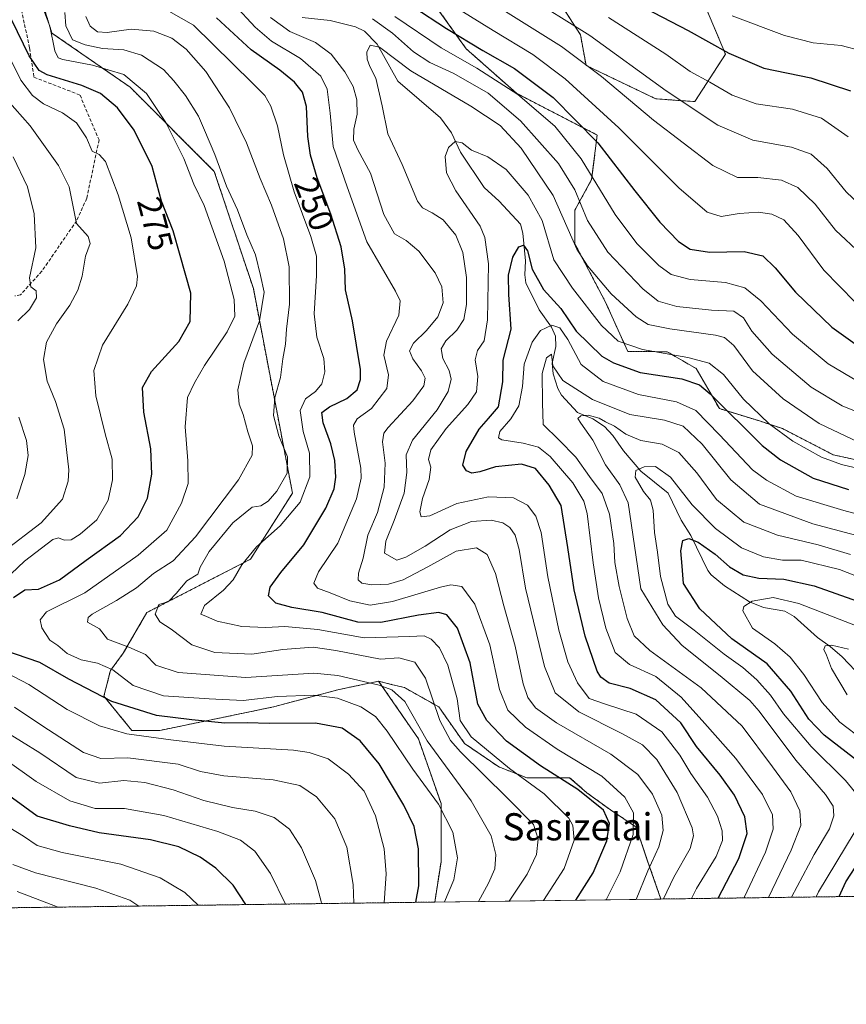
# Model space of a CAD drawing. Units: metres. Extents: x 589678 to 593109, y 4782233 to 4784592.
# Drawn here: x 591845 to 592088, y 4782233 to 4782523 of the extents above; entities that cross this region are included whole.
import ezdxf
from ezdxf.enums import TextEntityAlignment as Align

# ---------------------------------------------------------------- set-up
doc = ezdxf.new("R2010")
doc.units = ezdxf.units.M
doc.header["$MEASUREMENT"] = 0
doc.linetypes.add('TRAZOS', pattern=[0.75, 0.5, -0.25])
doc.linetypes.add('TRAZOSX2', pattern=[1.5, 1, -0.5])
for name, color, linetype, lineweight in [('Arbolado forestal', 92, 'TRAZOS', 0), ('Arbolado forestal CxS', 92, 'Continuous', 0), ('Comarca CxS', 133, 'Continuous', 0), ('Comunidad Autónoma CxS', 142, 'Continuous', 0), ('Corriente natural lineal', 142, 'Continuous', 13), ('Curva de nivel maestra', 36, 'Continuous', 30), ('Curva de nivel normal', 36, 'Continuous', 0), ('Municipio CxS', 142, 'Continuous', 0), ('Pastizal CxS', 92, 'Continuous', 0), ('Provincia CxS', 1, 'Continuous', 0), ('Rótulo de curva de nivel directora', 19, 'Continuous', 0), ('Senda', 19, 'TRAZOSX2', 0), ('Texto cartográfico', 19, 'Continuous', 0)]:
    doc.layers.add(name, color=color, linetype=linetype, lineweight=lineweight)
doc.styles.add('Arial', font='txt', dxfattribs={"height": 0.2})

# ---------------------------------------------------------------- blocks, each defined once
blk = doc.blocks.new('*U150')
at = {"layer": 'Pastizal CxS', "color": 92, "linetype": 'Continuous', "lineweight": 0}
blk.add_polyline3d([(591985.85, 4782302.49, 255.96), (591994.07, 4782299.33, 254.13), (592006.72, 4782299.33, 249.11), (592011.78, 4782294.9, 249.27), (592018.73, 4782289.84, 249), (592026.32, 4782284.78, 244.64), (592029.59, 4782275.05, 240.58), (592033.61, 4782263.55, 235.3), (591966.98, 4782262.65, 270.91), (591968.81, 4782274.56, 272.03), (591968.81, 4782291.74, 269.46), (591962.13, 4782310.82, 265.53), (591950.44, 4782327.78, 264.63), (591954.56, 4782326.75, 264.34), (591958.03, 4782325.89, 263.7), (591968.14, 4782320.2, 259.01), (591975.73, 4782309.44, 257.09), (591985.85, 4782302.49, 255.96)], close=True, dxfattribs=at)
blk = doc.blocks.new('*U158')
at = {"layer": 'Arbolado forestal CxS', "color": 92, "linetype": 'Continuous', "lineweight": 0}
for points in [[(592044.41, 4782532.37, 281.56), (592052.63, 4782512.65, 274.36), (592043.59, 4782498.68, 266.14), (592032.09, 4782499.5, 262.88), (592011.55, 4782509.36, 259.38), (592009.91, 4782518.4, 264.05), (592002.51, 4782529.9, 267.26)], [(591968.01, 4782525.79, 251.85), (591976.22, 4782514.29, 248.12), (591991.01, 4782501.15, 244.28), (592014.84, 4782488.82, 250.43), (592013.19, 4782475.68, 244.32), (592008.26, 4782466.64, 237.66), (592008.26, 4782456.78, 235.62), (592017.3, 4782439.53, 233.18), (592023.85, 4782424.98, 228.67), (592035.42, 4782424.93, 230.5), (592044.04, 4782419.94, 227.44), (592050.85, 4782408.14, 223.95), (592062.64, 4782404.52, 228.72), (592069.45, 4782402.25, 230.62), (592084.42, 4782394.54, 231.07), (592092.53, 4782392.73, 231.13)], [(592132.09, 4782264.87, 194.29), (592033.61, 4782263.55, 235.3), (592029.59, 4782275.05, 240.58), (592026.32, 4782284.78, 244.64), (592018.73, 4782289.84, 249), (592011.78, 4782294.9, 249.27), (592006.72, 4782299.33, 249.11), (591994.07, 4782299.33, 254.13), (591985.85, 4782302.49, 255.96), (591975.73, 4782309.44, 257.09), (591968.14, 4782320.2, 259.01), (591958.03, 4782325.89, 263.7), (591954.56, 4782326.75, 264.34), (591950.44, 4782327.78, 264.63), (591938.42, 4782325.25, 267.93), (591919.45, 4782320.19, 271.98), (591885.94, 4782313.24, 277.97), (591877.72, 4782313.24, 279.21), (591869.49, 4782323.36, 274.4), (591871.39, 4782330.94, 270.14), (591875.19, 4782336, 266.59), (591882.14, 4782348.02, 260.71), (591912.64, 4782363.73, 253.8), (591925.05, 4782383.23, 257.27), (591913.52, 4782443.53, 267.43), (591902, 4782478.11, 266.07), (591877.19, 4782502.94, 271.1), (591854.15, 4782518.9, 269.01), (591848.95, 4782535.73, 267.11)]]:
    blk.add_polyline3d(points, dxfattribs=at)
blk = doc.blocks.new('*U187')
at = {"layer": 'Municipio CxS', "color": 142, "linetype": 'Continuous', "lineweight": 0}
blk.add_polyline3d([(593077.52, 4784591.59, 268.96), (593109.23, 4782278, 203.05), (590265.21, 4782239.78, 340.05)], dxfattribs=at)
blk = doc.blocks.new('*U188')
at = {"layer": 'Municipio CxS', "color": 142, "linetype": 'Continuous', "lineweight": 0}
blk.add_polyline3d([(593077.52, 4784591.59, 268.96), (593109.23, 4782278, 203.05), (590265.21, 4782239.78, 340.05)], dxfattribs=at)
blk = doc.blocks.new('*U223')
at = {"layer": 'Curva de nivel normal', "color": 36, "linetype": 'Continuous', "lineweight": 0}
blk.add_polyline3d([(592088.52, 4782323.73, 190), (592083.92, 4782331.49, 190), (592082.39, 4782335.5, 190), (592081.6, 4782337.14, 190), (592081.97, 4782338.17, 190), (592083.88, 4782338.42, 190), (592088.85, 4782337.2, 190)], dxfattribs=at)
blk = doc.blocks.new('*U228')
at = {"layer": 'Curva de nivel normal', "color": 36, "linetype": 'Continuous', "lineweight": 0}
for points in [[(592103.05, 4782354.11, 205), (592086.23, 4782360.72, 205), (592074.93, 4782363.49, 205), (592069.48, 4782363.48, 205), (592063.81, 4782364.46, 205), (592057.41, 4782367.12, 205), (592049.74, 4782372.78, 205), (592042.87, 4782379.79, 205), (592036.42, 4782387.97, 205), (592031.98, 4782391.04, 205), (592028.72, 4782390.99, 205), (592026.21, 4782389.88, 205), (592026, 4782387.98, 205), (592028.53, 4782383.76, 205), (592030.5, 4782381.17, 205), (592031.35, 4782378.17, 205), (592031.73, 4782371.67, 205), (592032.64, 4782365.84, 205), (592033.49, 4782358.66, 205), (592035.61, 4782350.47, 205), (592037.92, 4782346.93, 205), (592043.39, 4782342.83, 205), (592052.24, 4782335.74, 205), (592057.72, 4782331.82, 205), (592061.88, 4782328.17, 205), (592065.89, 4782323.64, 205), (592069.69, 4782318.16, 205), (592077.93, 4782308.52, 205), (592087.98, 4782298.5, 205), (592091.98, 4782293.71, 205)], [(592090.54, 4782283.09, 205), (592080.07, 4782265.66, 205), (592079.36744, 4782264.16046, 205)]]:
    blk.add_polyline3d(points, dxfattribs=at)
blk = doc.blocks.new('*U239')
at = {"layer": 'Curva de nivel normal', "color": 36, "linetype": 'Continuous', "lineweight": 0}
for points in [[(592093.67, 4782264.35, 195), (592095.3, 4782268.12, 195), (592100.81, 4782276.28, 195), (592109.04, 4782289.02, 195), (592111.01, 4782294.88, 195), (592109.3, 4782298.66, 195), (592104.48, 4782302.85, 195), (592093.3, 4782310.35, 195), (592086.3, 4782315.67, 195), (592081.13, 4782321.49, 195), (592075.71, 4782329.71, 195), (592071.72, 4782334.88, 195), (592067.14, 4782338.75, 195), (592060.59, 4782343.38, 195), (592057.71, 4782348.56, 195), (592058.05, 4782349.77, 195), (592060.54, 4782351.33, 195), (592066.65, 4782352.41, 195), (592074.3, 4782350.66, 195), (592092.72, 4782343.52, 195), (592103.42, 4782338.49, 195), (592109.82, 4782337.04, 195), (592117.18, 4782337.75, 195), (592129.15, 4782340.66, 195), (592139.81, 4782343.88, 195), (592150.24, 4782347.04, 195), (592160.87, 4782347.86, 195), (592167.24, 4782348.26, 195), (592177.65, 4782347.53, 195), (592187.5, 4782344.54, 195), (592192.62, 4782342.05, 195), (592199.68, 4782339.21, 195), (592207.11, 4782337.54, 195), (592211.45, 4782337.99, 195), (592214.05, 4782339.61, 195), (592217.79, 4782343.32, 195), (592221.81, 4782346.09, 195), (592226.81, 4782346.08, 195), (592235.81, 4782344.08, 195), (592247.48, 4782343.84, 195), (592263.24, 4782346.82, 195), (592272.53, 4782347.63, 195), (592287.55, 4782347.26, 195), (592304.52, 4782346.55, 195), (592324.33, 4782343.15, 195), (592346.08, 4782339.9, 195), (592361.06, 4782337.55, 195), (592370.65, 4782337.1, 195), (592375.76, 4782337.69, 195), (592380.47, 4782338.98, 195), (592388.8, 4782342.42, 195), (592400.13, 4782348.15, 195), (592406.47, 4782352.54, 195), (592414.47, 4782357.67, 195), (592425.47, 4782366.55, 195), (592427.37, 4782367.32, 195)], [(592635.15, 4782271.63, 195), (592637.86, 4782279.51, 195), (592639.44, 4782288.28, 195), (592642.17, 4782293.72, 195), (592646.08, 4782297.89, 195), (592647.73, 4782301.1, 195), (592647.05, 4782303.09, 195), (592644.22, 4782305.81, 195), (592642.16, 4782310.41, 195), (592638.71, 4782311.73, 195), (592633.87, 4782311.36, 195), (592608.7, 4782307.26, 195), (592595.94, 4782304.07, 195), (592581.69, 4782299.9, 195), (592570.61, 4782295.16, 195), (592561.7, 4782289.18, 195), (592547.41, 4782277.36, 195), (592539.04, 4782271.3, 195), (592537.83, 4782270.32, 195)], [(592243.21, 4782266.36, 195), (592236.35, 4782268.58, 195), (592230.91, 4782269.28, 195), (592208.53, 4782270.57, 195), (592196.32, 4782272.69, 195), (592186.12, 4782277.84, 195), (592176.85, 4782284.19, 195), (592171.48, 4782286.5, 195), (592166.03, 4782286.76, 195), (592159.34, 4782283.22, 195), (592147.36, 4782273.32, 195), (592139.14, 4782268.42, 195), (592133.81, 4782264.89, 195)]]:
    blk.add_polyline3d(points, dxfattribs=at)
blk = doc.blocks.new('*U240')
at = {"layer": 'Curva de nivel normal', "color": 36, "linetype": 'Continuous', "lineweight": 0}
blk.add_polyline3d([(592072.11, 4782264.06, 210), (592078.74, 4782276.64, 210), (592083.3, 4782284.28, 210), (592084.56, 4782288.06, 210), (592084.38, 4782290.97, 210), (592082.11, 4782294.37, 210), (592073.34, 4782304.47, 210), (592062.54, 4782318.9, 210), (592059.79, 4782322.11, 210), (592051.03, 4782329.31, 210), (592039.9, 4782338.35, 210), (592034.15, 4782344.35, 210), (592027.65, 4782355.01, 210), (592024.01, 4782380.38, 210), (592021.5, 4782385.66, 210), (592017.26, 4782391.57, 210), (592013.57, 4782398.84, 210), (592009.98, 4782403.83, 210), (592009.18, 4782405.24, 210), (592010.01, 4782406.03, 210), (592012.16, 4782406.19, 210), (592015.41, 4782405.32, 210), (592017.27, 4782404.3, 210), (592019.96, 4782402.98, 210), (592023.25, 4782400.61, 210), (592027.74, 4782398.77, 210), (592033.95, 4782397.64, 210), (592038.86, 4782395.22, 210), (592044.17, 4782389.24, 210), (592050.04, 4782381.39, 210), (592058.01, 4782374.68, 210), (592067.94, 4782370.79, 210), (592079.97, 4782368, 210), (592089.5, 4782365.16, 210)], dxfattribs=at)
blk = doc.blocks.new('*U246')
at = {"layer": 'Curva de nivel normal', "color": 36, "linetype": 'Continuous', "lineweight": 0}
blk.add_polyline3d([(592106.86, 4782366.6, 215), (592078.36, 4782374.21, 215), (592062.67, 4782379.93, 215), (592054.24, 4782387.14, 215), (592045.78, 4782397.69, 215), (592040.2, 4782402.97, 215), (592034.63, 4782404.74, 215), (592024.46, 4782406.42, 215), (592013.46, 4782410.82, 215), (592004.73, 4782416.43, 215), (592001.78, 4782420.81, 215), (592001.41, 4782424.18, 215), (591999.87, 4782423.17, 215), (591998.58, 4782418.46, 215), (591998.72, 4782409.89, 215), (591998.93, 4782403.5, 215), (592003.56, 4782398.98, 215), (592008.5, 4782393.87, 215), (592012.55, 4782388.1, 215), (592016.31, 4782383.08, 215), (592018.5, 4782377.04, 215), (592019.71, 4782368.4, 215), (592020.08, 4782362.75, 215), (592021.35, 4782355.7, 215), (592023.67, 4782346.3, 215), (592025.74, 4782341.16, 215), (592030.39, 4782336.84, 215), (592045.47, 4782325.78, 215), (592057.56, 4782314.55, 215), (592066.51, 4782302.52, 215), (592071.92, 4782295.17, 215), (592074.54, 4782289.51, 215), (592074.8, 4782285.18, 215), (592072.04, 4782277.96, 215), (592065.3, 4782263.97, 215)], dxfattribs=at)
blk = doc.blocks.new('*U287')
at = {"layer": 'Curva de nivel maestra', "color": 36, "linetype": 'Continuous', "lineweight": 30}
for points in [[(592086.13, 4782264.25, 200), (592088.13, 4782268.66, 200), (592096.57, 4782281.61, 200)], [(592092.54, 4782303.5, 200), (592081.76, 4782311.85, 200), (592077.22, 4782316.56, 200), (592071.88, 4782324.84, 200), (592064.88, 4782332.89, 200), (592054.54, 4782340.23, 200), (592045.04, 4782349.15, 200), (592040.28, 4782356.63, 200), (592039.9, 4782361.68, 200), (592039.44, 4782366.22, 200), (592040.03, 4782369.25, 200), (592041.83, 4782369.87, 200), (592044.57, 4782368.75, 200), (592049.56, 4782365.25, 200), (592053.83, 4782361.46, 200), (592057.81, 4782359.17, 200), (592062.48, 4782358.15, 200), (592069.81, 4782357.88, 200), (592078.81, 4782355.9, 200), (592091.51, 4782351.41, 200)]]:
    blk.add_polyline3d(points, dxfattribs=at)

msp = doc.modelspace()

# ---------------------------------------------------------------- linework, layer by layer
at = {"layer": 'Arbolado forestal', "color": 92, "linetype": 'TRAZOS', "lineweight": 0}
for points in [[(591950.44, 4782327.78, 264.63), (591938.42, 4782325.25, 267.93), (591919.45, 4782320.2, 271.98), (591885.94, 4782313.24, 277.97), (591877.71, 4782313.24, 279.21), (591869.49, 4782323.36, 274.4), (591871.39, 4782330.94, 270.14), (591875.18, 4782336, 266.59), (591882.14, 4782348.02, 260.71), (591912.64, 4782363.73, 253.8), (591925.04, 4782383.23, 257.27), (591913.52, 4782443.53, 267.43), (591902, 4782478.11, 266.07), (591877.19, 4782502.94, 271.1), (591854.15, 4782518.9, 269.01), (591848.95, 4782535.74, 267.11), (591855.06, 4782544.02, 259.91), (591856.81, 4782546.39, 257.28), (591878.15, 4782546.39, 247.87)], [(591950.44, 4782327.78, 264.63), (591938.42, 4782325.25, 267.93), (591919.45, 4782320.2, 271.98), (591885.94, 4782313.24, 277.97), (591877.71, 4782313.24, 279.21), (591869.49, 4782323.36, 274.4), (591871.39, 4782330.94, 270.14), (591875.18, 4782336, 266.59), (591882.14, 4782348.02, 260.71), (591912.64, 4782363.73, 253.8), (591925.04, 4782383.23, 257.27), (591913.52, 4782443.53, 267.43), (591902, 4782478.11, 266.07), (591877.19, 4782502.94, 271.1), (591854.15, 4782518.9, 269.01), (591848.95, 4782535.74, 267.11), (591855.06, 4782544.02, 259.91), (591856.81, 4782546.39, 257.28), (591878.15, 4782546.39, 247.87)], [(592044.41, 4782532.37, 281.56), (592052.63, 4782512.65, 274.35), (592043.59, 4782498.68, 266.14), (592032.09, 4782499.5, 262.88), (592011.55, 4782509.36, 259.38), (592009.91, 4782518.4, 264.05), (592002.51, 4782529.9, 267.26)], [(591968.01, 4782525.79, 251.85), (591976.22, 4782514.29, 248.12), (591991.01, 4782501.15, 244.28), (592014.84, 4782488.82, 250.43), (592013.19, 4782475.68, 244.32), (592008.26, 4782466.64, 237.66), (592008.26, 4782456.78, 235.62), (592017.3, 4782439.53, 233.18), (592023.85, 4782424.98, 228.67), (592035.42, 4782424.93, 230.5), (592044.04, 4782419.94, 227.44), (592050.85, 4782408.15, 223.95), (592062.64, 4782404.52, 228.72), (592069.45, 4782402.25, 230.62), (592084.41, 4782394.54, 231.07), (592092.53, 4782392.73, 231.13)], [(591966.98, 4782262.65, 270.91), (591968.81, 4782274.56, 272.03), (591968.81, 4782291.74, 269.46), (591962.13, 4782310.82, 265.53), (591950.44, 4782327.78, 264.63)], [(592033.61, 4782263.55, 235.3), (592029.59, 4782275.06, 240.58), (592026.32, 4782284.78, 244.64), (592018.73, 4782289.84, 249), (592011.78, 4782294.9, 249.26), (592006.72, 4782299.33, 249.11), (591994.07, 4782299.33, 254.13), (591985.85, 4782302.49, 255.96), (591975.73, 4782309.44, 257.09), (591968.14, 4782320.2, 259.01), (591958.03, 4782325.89, 263.7), (591954.56, 4782326.75, 264.34), (591950.44, 4782327.78, 264.63)], [(592132.09, 4782264.87, 194.29), (592114.25, 4782264.63, 184.35), (592033.61, 4782263.55, 235.3)], [(591966.98, 4782262.65, 270.91), (591833.9, 4782260.86, 320.51), (591718.69, 4782259.31, 341.76)]]:
    msp.add_polyline3d(points, dxfattribs=at)
at = {"layer": 'Arbolado forestal CxS', "color": 92, "linetype": 'Continuous', "lineweight": 0}
msp.add_polyline3d([(591848.95, 4782535.73, 267.11), (591854.15, 4782518.9, 269.01), (591877.19, 4782502.94, 271.1), (591902, 4782478.11, 266.07), (591913.52, 4782443.53, 267.43), (591925.05, 4782383.23, 257.27), (591912.64, 4782363.73, 253.8), (591882.14, 4782348.02, 260.71), (591875.19, 4782336, 266.59), (591871.39, 4782330.94, 270.14), (591869.49, 4782323.36, 274.4), (591877.72, 4782313.24, 279.21), (591885.94, 4782313.24, 277.97), (591919.45, 4782320.19, 271.98), (591938.42, 4782325.25, 267.93), (591950.44, 4782327.78, 264.63), (591962.13, 4782310.82, 265.53), (591968.81, 4782291.74, 269.46), (591968.81, 4782274.56, 272.03), (591966.98, 4782262.65, 270.91), (591718.69, 4782259.31, 341.76)], dxfattribs=at)
at = {"layer": 'Comarca CxS', "color": 133, "linetype": 'Continuous', "lineweight": 0}
msp.add_polyline3d([(590863.42, 4784561.83, 83.83), (593077.52, 4784591.59, 268.96), (593077.52, 4784591.59, 268.96), (593109.23, 4782278, 203.05), (589723.39, 4782232.5, 534.71)], dxfattribs=at)
msp.add_polyline3d([(590863.42, 4784561.83, 83.83), (593077.52, 4784591.59, 268.96), (593077.52, 4784591.59, 268.96), (593109.23, 4782278, 203.05), (589723.39, 4782232.5, 534.71)], dxfattribs=at)
at = {"layer": 'Comunidad Autónoma CxS', "color": 142, "linetype": 'Continuous', "lineweight": 0}
msp.add_polyline3d([(590863.42, 4784561.83, 83.83), (593077.52, 4784591.59, 268.96), (593077.52, 4784591.59, 268.96), (593109.23, 4782278, 203.05), (589723.39, 4782232.5, 534.71)], dxfattribs=at)
msp.add_polyline3d([(590863.42, 4784561.83, 83.83), (593077.52, 4784591.59, 268.96), (593077.52, 4784591.59, 268.96), (593109.23, 4782278, 203.05), (589723.39, 4782232.5, 534.71)], dxfattribs=at)
at = {"layer": 'Corriente natural lineal', "color": 142, "linetype": 'Continuous', "lineweight": 13}
msp.add_polyline3d([(591927.86, 4782523.46, 236.67), (591936.16, 4782522.56, 236.12), (591943.58, 4782520.71, 236.4), (591946.25, 4782519.42, 235.96), (591950.02, 4782515.59, 235.69), (591956.12, 4782504.71, 233.07), (591968.71, 4782493.91, 231.13), (591971.93, 4782489.5, 230.58), (591974.56, 4782483.77, 229.3), (591981.55, 4782473.34, 227.09), (591985.96, 4782469.34, 226.82), (591992.2, 4782462.54, 225.67), (591992.89, 4782459.93, 225.56), (591993.72, 4782451.77, 224.83), (591993.47, 4782447.57, 224.24), (591993.83, 4782445.27, 223.81), (591997.73, 4782437.3, 222.04), (592001.39, 4782432.21, 219.65), (592002.53, 4782429.52, 218.7), (592002.63, 4782426.46, 217.11), (592001.55, 4782421.6, 214.58), (592001.87, 4782418.4, 214.23), (592003.23, 4782414.11, 213.12), (592004.28, 4782412.16, 212.84), (592009, 4782407, 210.74), (592013.53, 4782405.18, 210.05), (592016.96, 4782402.9, 208.81), (592019.46, 4782400.24, 208.56), (592022.55, 4782395.74, 207.03), (592027.72, 4782389.7, 204.44), (592035.77, 4782383.26, 203.04), (592039.56, 4782375.25, 201.74), (592042.47, 4782370.77, 200.28), (592047.44, 4782360.43, 197.38), (592048.42, 4782359.15, 197.36), (592052.39, 4782355.89, 196.88), (592059.73, 4782351.21, 194.99), (592063.87, 4782349.51, 194.02), (592070.09, 4782348.42, 192.93), (592072.93, 4782346.83, 192.6), (592079.79, 4782340.62, 191.03), (592083.54, 4782338.01, 189.92), (592087.01, 4782334.98, 189.22), (592092.84, 4782328.89, 187.52)], dxfattribs=at)
at = {"layer": 'Curva de nivel maestra', "color": 36, "linetype": 'Continuous', "lineweight": 30}
for points in [[(592023.7, 4782529.06, 275), (592041.67, 4782519.62, 275), (592053.6, 4782512.96, 275), (592063.98, 4782508.59, 275), (592077.84, 4782505.72, 275), (592089.44, 4782501.89, 275)], [(591960.48, 4782526.68, 250), (591970.47, 4782520.24, 250), (591981.14, 4782513.72, 250), (591990.46, 4782508.48, 250), (592001.86, 4782499.88, 250), (592015, 4782486.56, 250), (592025.88, 4782472.38, 250), (592033.26, 4782463.15, 250), (592038.75, 4782457.44, 250), (592042.21, 4782455.21, 250), (592047.95, 4782454.3, 250), (592058.1, 4782454.51, 250), (592063.63, 4782453.18, 250), (592067.28, 4782449.69, 250), (592073.24, 4782442.48, 250), (592083.97, 4782432.14, 250), (592093.59, 4782425.25, 250)], [(591842.81, 4782352.5, 275), (591846.14, 4782354.68, 275), (591850.22, 4782354.91, 275), (591856.36, 4782357.7, 275), (591864.23, 4782363.5, 275), (591874.41, 4782370.7, 275), (591879.6, 4782376.28, 275), (591882.3, 4782381.7, 275), (591883.57, 4782388.83, 275), (591883.26, 4782396.3, 275), (591881.24, 4782407.13, 275), (591880.86, 4782414.4, 275), (591883.51, 4782419.14, 275), (591891.59, 4782427.91, 275), (591894.88, 4782433.86, 275), (591895.04, 4782442.2, 275), (591891.99, 4782453.35, 275), (591889.88, 4782460.55, 275), (591886.46, 4782469.28, 275), (591883.72, 4782479.53, 275), (591878.37, 4782490.26, 275), (591873.44, 4782496.8, 275), (591868.48, 4782501.03, 275), (591862.96, 4782503.42, 275), (591852.74, 4782506.54, 275), (591850.44, 4782507.9, 275), (591847.46, 4782512.15, 275), (591842.3, 4782522.73, 275)], [(592008.54, 4782263.21, 250), (592013.66, 4782271.28, 250), (592017.69, 4782280.71, 250), (592018.49, 4782285.84, 250), (592016.7, 4782289.75, 250), (592009.16, 4782295.85, 250), (591998.14, 4782302.82, 250), (591988.09, 4782310.11, 250), (591982.33, 4782316.15, 250), (591979.68, 4782321.04, 250), (591977.38, 4782333.2, 250), (591973.7, 4782343.44, 250), (591970.52, 4782347.33, 250), (591968.21, 4782347.99, 250), (591962.22, 4782347.25, 250), (591951.11, 4782345.12, 250), (591944.28, 4782345.22, 250), (591933.75, 4782348.01, 250), (591924.89, 4782349.5, 250), (591920.14, 4782350.82, 250), (591918.02, 4782352.9, 250), (591918.49, 4782355.46, 250), (591921.6, 4782359.84, 250), (591928.34, 4782368, 250), (591934.85, 4782378.77, 250), (591937.28, 4782384.47, 250), (591937.83, 4782387.89, 250), (591937.5, 4782392.86, 250), (591936.32, 4782397.79, 250), (591934.05, 4782404, 250), (591933.71, 4782407.01, 250), (591935.94, 4782408.72, 250), (591941.08, 4782411.16, 250), (591944.07, 4782413.74, 250), (591945.13, 4782416.7, 250), (591945.13, 4782419.67, 250), (591942.7, 4782434.02, 250), (591940.67, 4782443.2, 250), (591940.49, 4782449.23, 250), (591939.38, 4782455.84, 250), (591936.34, 4782465.5, 250), (591932.28, 4782476.17, 250), (591930.35, 4782482.84, 250), (591929.59, 4782488.42, 250), (591929.13, 4782497.21, 250), (591927.95, 4782501.51, 250), (591925.6, 4782504.43, 250), (591921.35, 4782507.91, 250), (591912.9, 4782513.93, 250), (591902.67, 4782523.36, 250)], [(592050.48, 4782263.77, 225), (592056.58, 4782275.51, 225), (592059.08, 4782282.85, 225), (592058.31, 4782287.75, 225), (592055.3, 4782294.13, 225), (592051.07, 4782300.08, 225), (592044.14, 4782308.5, 225), (592039.52, 4782315.51, 225), (592032.07, 4782322.3, 225), (592024.55, 4782325.58, 225), (592018.36, 4782327.18, 225), (592015.89, 4782328.92, 225), (592014.84, 4782330.7, 225), (592011.25, 4782341.07, 225), (592008.06, 4782354.73, 225), (592006.19, 4782367.17, 225), (592004.22, 4782379.58, 225), (592000.67, 4782385.61, 225), (591996.66, 4782390.49, 225), (591992.52, 4782391.74, 225), (591984.84, 4782390.98, 225), (591980.24, 4782389.47, 225), (591977.91, 4782389.1, 225), (591976.31, 4782389.77, 225), (591975.28, 4782391.5, 225), (591976.18, 4782395.53, 225), (591980.08, 4782402.09, 225), (591982.81, 4782405.22, 225), (591985.72, 4782408.63, 225), (591986.99, 4782416.02, 225), (591987.17, 4782422.4, 225), (591989.52, 4782431.58, 225), (591988.82, 4782441.84, 225), (591988.72, 4782447.54, 225), (591989.93, 4782452.85, 225), (591991.7, 4782455.85, 225), (591993.11, 4782456.32, 225), (591994.28, 4782454.72, 225), (591995.71, 4782449.25, 225), (591999.06, 4782443.29, 225), (592004.1, 4782437.66, 225), (592008.64, 4782431, 225), (592016.24, 4782423.6, 225), (592019.6, 4782421.63, 225), (592027.48, 4782418.84, 225), (592039.82, 4782416.95, 225), (592045.01, 4782415.21, 225), (592048.12, 4782412.56, 225), (592063.47, 4782397.26, 225), (592068.88, 4782393.03, 225), (592078.47, 4782387.67, 225), (592088.88, 4782384.26, 225)], [(591961.41, 4782262.58, 275), (591962.27, 4782267.45, 275), (591962.17, 4782278.35, 275), (591960.88, 4782284.94, 275), (591957.87, 4782291.18, 275), (591950.56, 4782303.39, 275), (591945.01, 4782310.23, 275), (591939.69, 4782313.92, 275), (591931.81, 4782315.42, 275), (591918.22, 4782315.34, 275), (591911.83, 4782315.5, 275), (591905.14, 4782315.43, 275), (591895.4, 4782316.4, 275), (591884.94, 4782317.64, 275), (591871.82, 4782321.81, 275), (591859.18, 4782328.4, 275), (591850.6, 4782333.25, 275), (591839.95, 4782336.89, 275)], [(591911.34, 4782261.9, 300), (591907.59, 4782267.59, 300), (591902.44, 4782272.65, 300), (591897.83, 4782275.91, 300), (591891.52, 4782278.89, 300), (591883.17, 4782280.96, 300), (591868.04, 4782283.09, 300), (591859.3, 4782285.12, 300), (591849.81, 4782287.94, 300), (591838.95, 4782295.91, 300)]]:
    msp.add_polyline3d(points, dxfattribs=at)
at = {"layer": 'Curva de nivel normal', "color": 36, "linetype": 'Continuous', "lineweight": 0}
for points in [[(591993.11, 4782530.49, 265), (592012.69, 4782518.13, 265), (592035.13, 4782501.85, 265), (592050.42, 4782491.76, 265), (592060.75, 4782487.35, 265), (592072.14, 4782485.22, 265), (592077.89, 4782483.17, 265), (592082.56, 4782478.98, 265), (592088.21, 4782472.09, 265), (592094.24, 4782466.36, 265)], [(591969.86, 4782262.69, 270), (591972.59, 4782269.17, 270), (591973.7, 4782275.72, 270), (591972.29, 4782283.23, 270), (591968.09, 4782291.51, 270), (591960.52, 4782301.81, 270), (591952.96, 4782313.06, 270), (591949.52, 4782317.37, 270), (591945.16, 4782320.23, 270), (591938.26, 4782322.74, 270), (591931.32, 4782323.67, 270), (591920.61, 4782323.3, 270), (591910.52, 4782322.13, 270), (591900.52, 4782322.53, 270), (591887.02, 4782323.43, 270), (591878.11, 4782326.48, 270), (591872.15, 4782331.17, 270), (591867.63, 4782333.12, 270), (591862.75, 4782334.11, 270), (591858.68, 4782335.96, 270), (591855.9, 4782338.28, 270), (591853.56, 4782339.9, 270), (591851.14, 4782343.51, 270), (591850.68, 4782345.84, 270), (591852.57, 4782348.21, 270), (591863.81, 4782353.85, 270), (591879.56, 4782364.94, 270), (591887.99, 4782372.32, 270), (591892.38, 4782380.28, 270), (591894.26, 4782386.07, 270), (591894.24, 4782392.72, 270), (591893.43, 4782402.82, 270), (591894.12, 4782411.4, 270), (591896.19, 4782415.75, 270), (591899.14, 4782420.84, 270), (591905.83, 4782430.79, 270), (591908.07, 4782435.41, 270), (591907.86, 4782440.3, 270), (591904.94, 4782451.68, 270), (591899.06, 4782468.01, 270), (591896.02, 4782474.37, 270), (591892.98, 4782481.89, 270), (591887.71, 4782492.56, 270), (591882.04, 4782501.1, 270), (591875.34, 4782506.7, 270), (591866.08, 4782509.44, 270), (591857.4, 4782511.1, 270), (591856.03, 4782511.61, 270), (591855, 4782513.7, 270), (591853.58, 4782520.94, 270), (591850.9, 4782527.92, 270)], [(591907.87, 4782527.28, 245), (591914.03, 4782520.6, 245), (591918.84, 4782516.54, 245), (591927.39, 4782511.41, 245), (591933.37, 4782506.17, 245), (591935.22, 4782502.34, 245), (591936.15, 4782495.28, 245), (591937.07, 4782485.43, 245), (591941.16, 4782473.53, 245), (591946.94, 4782457.34, 245), (591955.43, 4782442.8, 245), (591956.75, 4782439.96, 245), (591956.4, 4782435.67, 245), (591952.7, 4782428.02, 245), (591952, 4782423.94, 245), (591953.38, 4782418.08, 245), (591952.82, 4782414.12, 245), (591948.34, 4782408.16, 245), (591944.06, 4782405.17, 245), (591943.01, 4782403.25, 245), (591943.19, 4782401.2, 245), (591945.18, 4782390.64, 245), (591945.28, 4782387.62, 245), (591943.86, 4782381.54, 245), (591938.41, 4782368.5, 245), (591932.74, 4782360.04, 245), (591931.3, 4782356.68, 245), (591932.38, 4782355.24, 245), (591936.14, 4782353.84, 245), (591941.91, 4782351.44, 245), (591947.98, 4782350.19, 245), (591954.52, 4782351.3, 245), (591968.66, 4782355.54, 245), (591971.75, 4782356.2, 245), (591974.98, 4782355.67, 245), (591978.82, 4782350.52, 245), (591983.18, 4782338.54, 245), (591986, 4782325.36, 245), (591988.55, 4782319.25, 245), (591993.74, 4782314.25, 245), (592003.07, 4782307.71, 245), (592016.25, 4782299.81, 245), (592022.99, 4782293.55, 245), (592025.5, 4782288.93, 245), (592025.47, 4782282.57, 245), (592021.56, 4782271.54, 245), (592017.47, 4782263.33, 245)], [(591970.86, 4782527.92, 255), (591984.14, 4782519.6, 255), (591995.84, 4782512.54, 255), (592005.38, 4782505.4, 255), (592021.21, 4782490.9, 255), (592038.9, 4782473.3, 255), (592047.26, 4782466.08, 255), (592051.4, 4782464.8, 255), (592056.65, 4782465.68, 255), (592062.4, 4782466.09, 255), (592066.32, 4782465.52, 255), (592069.81, 4782463.84, 255), (592074.05, 4782459.24, 255), (592081.66, 4782449.02, 255), (592090.9, 4782439.59, 255)], [(591979.9, 4782262.82, 265), (591982.81, 4782268.24, 265), (591984.68, 4782272.48, 265), (591985.01, 4782276.72, 265), (591983.63, 4782282.2, 265), (591977.67, 4782292.51, 265), (591964.73, 4782310.24, 265), (591958.13, 4782321.81, 265), (591954.3, 4782325.26, 265), (591950.63, 4782326.62, 265), (591938.38, 4782329.47, 265), (591931.32, 4782330.19, 265), (591911.27, 4782328.86, 265), (591891.4, 4782330.33, 265), (591884.82, 4782332.55, 265), (591881.75, 4782335.68, 265), (591876.83, 4782337.83, 265), (591870.52, 4782340.13, 265), (591868.17, 4782343.17, 265), (591864.63, 4782345.17, 265), (591864.79, 4782346.57, 265), (591866.05, 4782347.56, 265), (591873.19, 4782351.53, 265), (591879.08, 4782355.35, 265), (591884.13, 4782359.54, 265), (591889.87, 4782363.26, 265), (591896.43, 4782370.35, 265), (591909.14, 4782387.16, 265), (591913.21, 4782394.41, 265), (591913.22, 4782397.21, 265), (591911.86, 4782401.29, 265), (591910.48, 4782406.46, 265), (591909.38, 4782409.5, 265), (591908.93, 4782413.68, 265), (591910.69, 4782421.56, 265), (591915.34, 4782434.02, 265), (591916.7, 4782442.46, 265), (591915.64, 4782447.45, 265), (591914.14, 4782453.5, 265), (591911.56, 4782459.38, 265), (591908.86, 4782466.73, 265), (591905.55, 4782473.7, 265), (591902.19, 4782483.09, 265), (591899.09, 4782490.29, 265), (591897.37, 4782494.36, 265), (591893.51, 4782500.53, 265), (591890.05, 4782504.82, 265), (591887.08, 4782508.11, 265), (591880.55, 4782512.42, 265), (591875.3, 4782513.92, 265), (591869.1, 4782514.35, 265), (591863.96, 4782515.46, 265), (591860.18, 4782516.86, 265), (591858.29, 4782520.99, 265), (591857.92, 4782524.92, 265)], [(591999.05, 4782263.08, 255), (592005.12, 4782272.53, 255), (592008.04, 4782280.93, 255), (592007.63, 4782285.23, 255), (592006.5, 4782287.42, 255), (591999.18, 4782294.54, 255), (591988.96, 4782301.99, 255), (591977.68, 4782311.38, 255), (591974.46, 4782316.16, 255), (591973.54, 4782322.57, 255), (591970.82, 4782332.51, 255), (591968.38, 4782337.62, 255), (591965.94, 4782340.15, 255), (591963.88, 4782341.12, 255), (591959.54, 4782340.97, 255), (591946.16, 4782340.55, 255), (591932.48, 4782343, 255), (591922.81, 4782343.92, 255), (591917.22, 4782343.64, 255), (591910.12, 4782343.93, 255), (591902.87, 4782345.48, 255), (591899.71, 4782346.82, 255), (591898.02, 4782347.55, 255), (591899.12, 4782350.1, 255), (591904.76, 4782354.61, 255), (591907.6, 4782357.65, 255), (591910.07, 4782362.05, 255), (591914.4, 4782367.35, 255), (591921.46, 4782373.55, 255), (591927.3, 4782380.52, 255), (591930.2, 4782388.01, 255), (591930.03, 4782395.01, 255), (591928.15, 4782401.42, 255), (591927.3, 4782407.55, 255), (591928.83, 4782411.01, 255), (591931.82, 4782413.17, 255), (591933.69, 4782415.5, 255), (591934.59, 4782418.99, 255), (591934.26, 4782422.89, 255), (591932.18, 4782429.24, 255), (591931.44, 4782436.12, 255), (591932.16, 4782447.38, 255), (591932.09, 4782453.1, 255), (591930.44, 4782458.89, 255), (591925.53, 4782472.1, 255), (591922.43, 4782482.99, 255), (591920.6, 4782491.56, 255), (591918.64, 4782497.34, 255), (591916.86, 4782500.46, 255), (591913.16, 4782504.19, 255), (591895.89, 4782521.25, 255), (591888.6, 4782525.39, 255)], [(591987.82, 4782525.29, 260), (592004.27, 4782514.96, 260), (592016.06, 4782506.09, 260), (592031.43, 4782493.16, 260), (592048.89, 4782479.85, 260), (592056.14, 4782476.28, 260), (592062.14, 4782476.32, 260), (592069.14, 4782475.53, 260), (592074, 4782473.4, 260), (592079.1, 4782468.48, 260), (592085.09, 4782460.73, 260), (592092.66, 4782453.68, 260)], [(591988.88, 4782262.94, 260), (591994.2, 4782270.85, 260), (591996.97, 4782276.64, 260), (591997.4, 4782281.17, 260), (591996.11, 4782285.5, 260), (591988.33, 4782293.38, 260), (591974.51, 4782306.94, 260), (591971.59, 4782310.28, 260), (591968.51, 4782316.22, 260), (591964.27, 4782328.66, 260), (591961.14, 4782333.42, 260), (591956.36, 4782334.66, 260), (591950.94, 4782334.3, 260), (591937.81, 4782336.86, 260), (591931.14, 4782337.85, 260), (591922.17, 4782337.08, 260), (591913.08, 4782335.78, 260), (591902.14, 4782336.27, 260), (591895.42, 4782338.54, 260), (591889.31, 4782343.1, 260), (591885.98, 4782345.31, 260), (591884.57, 4782347.51, 260), (591885.64, 4782350.43, 260), (591887.28, 4782350.88, 260), (591888.68, 4782351.43, 260), (591890.79, 4782353.65, 260), (591893.95, 4782357.41, 260), (591897.11, 4782359.31, 260), (591897.81, 4782361.44, 260), (591900.5, 4782365.98, 260), (591907.42, 4782374.44, 260), (591913.12, 4782379.08, 260), (591915.72, 4782379.48, 260), (591917.84, 4782380.85, 260), (591920.41, 4782383.82, 260), (591923.46, 4782389.1, 260), (591923.55, 4782393.91, 260), (591921.06, 4782400.09, 260), (591919.44, 4782406.17, 260), (591919.86, 4782411.42, 260), (591921.47, 4782417.34, 260), (591922.17, 4782422.88, 260), (591922.94, 4782427.17, 260), (591923.27, 4782431.62, 260), (591924.19, 4782438.96, 260), (591924.04, 4782449.95, 260), (591922.42, 4782458.17, 260), (591918.9, 4782468.14, 260), (591915.48, 4782476.02, 260), (591911.51, 4782486.53, 260), (591906.5, 4782496.86, 260), (591899.49, 4782507.52, 260), (591893.73, 4782514.14, 260), (591889.49, 4782517.38, 260), (591884.15, 4782519.46, 260), (591877.48, 4782520.09, 260), (591870.46, 4782519.06, 260), (591867.59, 4782519.28, 260), (591865.46, 4782520.88, 260), (591864.14, 4782523.77, 260)], [(591918.55, 4782523.48, 240), (591924.31, 4782519.4, 240), (591931.78, 4782516.09, 240), (591936.44, 4782512.64, 240), (591940.5, 4782507.5, 240), (591942.9, 4782503.17, 240), (591944.04, 4782499.17, 240), (591944.08, 4782495.02, 240), (591943.15, 4782490.56, 240), (591943.06, 4782487.34, 240), (591944.33, 4782484.46, 240), (591948.05, 4782477.55, 240), (591951.93, 4782465.39, 240), (591955.06, 4782459.69, 240), (591958.52, 4782457.77, 240), (591962.28, 4782454.61, 240), (591967.07, 4782448.17, 240), (591969.04, 4782444.07, 240), (591969.44, 4782439.39, 240), (591967.92, 4782435.17, 240), (591964.57, 4782431.17, 240), (591960.73, 4782427.5, 240), (591959.54, 4782425.17, 240), (591960.46, 4782422.8, 240), (591963.09, 4782419.34, 240), (591964.14, 4782417.13, 240), (591963.79, 4782414.9, 240), (591960.49, 4782410.42, 240), (591953.23, 4782402.56, 240), (591952, 4782400.88, 240), (591951.61, 4782398.31, 240), (591952.37, 4782392.05, 240), (591952.03, 4782384.97, 240), (591950.05, 4782377.5, 240), (591947.29, 4782370.88, 240), (591945.9, 4782364.02, 240), (591944.54, 4782359.61, 240), (591944.38, 4782357.67, 240), (591945.51, 4782356.68, 240), (591948.38, 4782356.18, 240), (591953.31, 4782356.42, 240), (591957.64, 4782357.7, 240), (591964.9, 4782361.48, 240), (591973.29, 4782366.11, 240), (591979.24, 4782367.09, 240), (591982.41, 4782365.14, 240), (591984.87, 4782359.56, 240), (591987.31, 4782350, 240), (591990.66, 4782338.11, 240), (591993.02, 4782327.02, 240), (591994.38, 4782322.96, 240), (591996.65, 4782319.96, 240), (592002.81, 4782315.51, 240), (592018.9, 4782306.26, 240), (592026.86, 4782300.22, 240), (592031.14, 4782294.5, 240), (592033.9, 4782288.26, 240), (592034.28, 4782283.74, 240), (592032.97, 4782278.96, 240), (592029.76, 4782271.85, 240), (592026.28, 4782263.45, 240)], [(592098.04, 4782404.52, 240), (592087.05, 4782408.96, 240), (592077.94, 4782414.5, 240), (592066.4, 4782424.2, 240), (592060.43, 4782430.96, 240), (592057.92, 4782434.95, 240), (592055.15, 4782436.84, 240), (592048.49, 4782437.18, 240), (592038.26, 4782438.28, 240), (592032.85, 4782439.88, 240), (592028.27, 4782443.52, 240), (592017.98, 4782454.26, 240), (592011.96, 4782463.66, 240), (592008.23, 4782472.62, 240), (592003.45, 4782480.47, 240), (591992.26, 4782493.04, 240), (591982.7, 4782501.14, 240), (591972.59, 4782506.97, 240), (591965.5, 4782510.26, 240), (591960.67, 4782513.37, 240), (591954.54, 4782518.9, 240), (591948.63, 4782523.04, 240)], [(592092.05, 4782416, 245), (592082.86, 4782421.33, 245), (592072.39, 4782430.15, 245), (592063.02, 4782439.98, 245), (592058.37, 4782443.8, 245), (592052.61, 4782445.3, 245), (592042.24, 4782446.26, 245), (592036.68, 4782447.71, 245), (592033.04, 4782450.38, 245), (592026.5, 4782456.81, 245), (592020.1, 4782465.44, 245), (592010.09, 4782481.78, 245), (592002.36, 4782491.4, 245), (591991.46, 4782500.76, 245), (591979.36, 4782508.5, 245), (591968.88, 4782514.49, 245), (591955.17, 4782523.74, 245)], [(592018.14, 4782523.49, 270), (592035.05, 4782512.69, 270), (592042.24, 4782507.52, 270), (592048.02, 4782504.41, 270), (592054.66, 4782500.61, 270), (592061.69, 4782498.05, 270), (592072.38, 4782496.41, 270), (592080.91, 4782493.82, 270), (592088.79, 4782488.28, 270)], [(592054.61, 4782523.98, 280), (592070.03, 4782518.17, 280), (592078.5, 4782516, 280), (592086.7, 4782515.22, 280), (592092.68, 4782513.63, 280)], [(592034.37, 4782263.56, 235), (592037.43, 4782269.95, 235), (592042.27, 4782278.46, 235), (592043.22, 4782282.21, 235), (592042.81, 4782284.51, 235), (592038.44, 4782294.97, 235), (592032.38, 4782304.7, 235), (592028.18, 4782309.03, 235), (592022.1, 4782312.39, 235), (592009.38, 4782318.74, 235), (592002.46, 4782324.39, 235), (591999.29, 4782332.15, 235), (591993.68, 4782355.19, 235), (591991.83, 4782366.6, 235), (591990.67, 4782370.86, 235), (591989.05, 4782373.07, 235), (591987, 4782374.48, 235), (591983.57, 4782375.26, 235), (591977.83, 4782374.83, 235), (591971.48, 4782372.4, 235), (591964.18, 4782367.6, 235), (591958.49, 4782364.33, 235), (591955.75, 4782363.45, 235), (591952.17, 4782365.53, 235), (591952.54, 4782369.09, 235), (591955.01, 4782375.15, 235), (591957.97, 4782383.23, 235), (591958.71, 4782389.27, 235), (591958.5, 4782394.5, 235), (591960.45, 4782398.84, 235), (591967.66, 4782407.84, 235), (591970.91, 4782413.17, 235), (591971.76, 4782416.81, 235), (591971.25, 4782419.39, 235), (591969.36, 4782422.93, 235), (591968.82, 4782425.78, 235), (591970.26, 4782428.15, 235), (591973.48, 4782431.24, 235), (591975.58, 4782434.47, 235), (591976.36, 4782438.81, 235), (591976.31, 4782446.86, 235), (591975.24, 4782454.16, 235), (591973.19, 4782459.31, 235), (591969.46, 4782463.84, 235), (591966.18, 4782465.89, 235), (591963.4, 4782467.4, 235), (591961.88, 4782469.32, 235), (591957.39, 4782480.18, 235), (591953.16, 4782489.17, 235), (591951.52, 4782497.45, 235), (591949.58, 4782505.6, 235), (591947.88, 4782509.04, 235), (591947.08, 4782511.15, 235), (591946.98, 4782513.25, 235), (591947.97, 4782515.29, 235), (591950.73, 4782514.74, 235), (591959.93, 4782507.77, 235), (591977.64, 4782497.33, 235), (591986.24, 4782491.6, 235), (591992.46, 4782484.94, 235), (592001.86, 4782471.03, 235), (592008.79, 4782455.18, 235), (592011.94, 4782450.26, 235), (592018.97, 4782441.99, 235), (592026.32, 4782435.26, 235), (592029.86, 4782432.99, 235), (592036.2, 4782431.66, 235), (592049.66, 4782429.8, 235), (592052.32, 4782429.1, 235), (592055.06, 4782426.75, 235), (592060.58, 4782419.27, 235), (592069.63, 4782410.99, 235), (592080.29, 4782403.75, 235), (592092.08, 4782398.16, 235)], [(591838.12, 4782355.68, 280), (591846.04, 4782363.2, 280), (591854.45, 4782369.58, 280), (591856.07, 4782370.02, 280), (591857.81, 4782369.35, 280), (591859.81, 4782369.42, 280), (591862.48, 4782371.11, 280), (591867.39, 4782375.4, 280), (591870.76, 4782381.17, 280), (591871.99, 4782387.17, 280), (591871.88, 4782393.21, 280), (591869.86, 4782400.67, 280), (591867.14, 4782411.94, 280), (591866.49, 4782419.41, 280), (591869.06, 4782426.82, 280), (591876.49, 4782438.93, 280), (591879.09, 4782444.31, 280), (591879.42, 4782447.11, 280), (591877.47, 4782458.54, 280), (591873.66, 4782471.17, 280), (591869.96, 4782480.99, 280), (591868.08, 4782483.1, 280), (591866.04, 4782484.07, 280), (591864.34, 4782488.04, 280), (591861.37, 4782492.42, 280), (591857.25, 4782495.36, 280), (591851.64, 4782498.02, 280), (591848.46, 4782500.49, 280), (591845.03, 4782505.05, 280), (591841.35, 4782512.38, 280)], [(591840.94, 4782499.17, 285), (591847.72, 4782491.52, 285), (591856.12, 4782479.81, 285), (591859.21, 4782473.51, 285), (591861.4, 4782462.76, 285), (591864.83, 4782458.86, 285), (591865.39, 4782456.84, 285), (591864.04, 4782453.1, 285), (591863.04, 4782447.16, 285), (591861.81, 4782443.12, 285), (591859.41, 4782438.69, 285), (591855.48, 4782433.18, 285), (591852.54, 4782427.74, 285), (591851.7, 4782422.68, 285), (591852.8, 4782416.23, 285), (591855.22, 4782410.24, 285), (591857.72, 4782402.06, 285), (591859.16, 4782390.1, 285), (591858.96, 4782386.76, 285), (591857.3, 4782381.49, 285), (591850.96, 4782374.5, 285), (591839.73, 4782365.8, 285)], [(592093.88, 4782389.97, 230), (592086.79, 4782391.67, 230), (592080.89, 4782393.87, 230), (592072.51, 4782398.52, 230), (592065.55, 4782403.7, 230), (592057.95, 4782410.94, 230), (592052.07, 4782418.2, 230), (592047.81, 4782421.52, 230), (592041.54, 4782423.21, 230), (592028.22, 4782425.56, 230), (592021.06, 4782428.08, 230), (592016.1, 4782432.66, 230), (592007.58, 4782443.63, 230), (592002.08, 4782451.98, 230), (591998.58, 4782463.6, 230), (591994.53, 4782471.13, 230), (591988.04, 4782478.66, 230), (591982.63, 4782482.41, 230), (591977.81, 4782484.41, 230), (591975.03, 4782486.49, 230), (591972.97, 4782486.9, 230), (591971.06, 4782485.17, 230), (591970.03, 4782482.5, 230), (591970.42, 4782477.64, 230), (591973.2, 4782472.36, 230), (591980.31, 4782461.91, 230), (591981.77, 4782458.6, 230), (591982.83, 4782450.82, 230), (591982.56, 4782434.32, 230), (591981.51, 4782428.11, 230), (591979.52, 4782425.32, 230), (591978.83, 4782422.55, 230), (591979.7, 4782417.62, 230), (591979.24, 4782413.12, 230), (591976.74, 4782409.33, 230), (591970.34, 4782402.3, 230), (591965.81, 4782395.99, 230), (591965.17, 4782393.17, 230), (591965.79, 4782390.93, 230), (591965.36, 4782387.22, 230), (591963.34, 4782381.6, 230), (591962.57, 4782377.67, 230), (591962.99, 4782376.25, 230), (591965.53, 4782376.56, 230), (591973.48, 4782380.17, 230), (591982.82, 4782382.18, 230), (591990.18, 4782381.87, 230), (591994.28, 4782379.64, 230), (591996.79, 4782376.48, 230), (591998.28, 4782371.63, 230), (592000.26, 4782358.58, 230), (592003.56, 4782342.87, 230), (592006.14, 4782333.51, 230), (592009.01, 4782327.29, 230), (592012.52, 4782322.7, 230), (592017.33, 4782321.02, 230), (592026.36, 4782318.05, 230), (592033.84, 4782312.87, 230), (592039.23, 4782305.94, 230), (592042.46, 4782300.52, 230), (592047.32, 4782293.62, 230), (592050.28, 4782287.96, 230), (592051.62, 4782283.62, 230), (592051.8, 4782280.85, 230), (592049.89, 4782276.12, 230), (592044.1, 4782266.62, 230), (592042.6, 4782263.67, 230)], [(591842.69, 4782482.35, 290), (591846.93, 4782473.53, 290), (591848.92, 4782465.62, 290), (591849.42, 4782455.61, 290), (591847.58, 4782446.7, 290), (591847.98, 4782444.03, 290), (591849.48, 4782442.93, 290), (591849.63, 4782440.84, 290), (591847.52, 4782437.36, 290), (591844.14, 4782434.08, 290)], [(592058.16, 4782263.88, 220), (592058.28, 4782264.18, 220), (592064.42, 4782277.37, 220), (592066.7, 4782284.12, 220), (592066.47, 4782288.37, 220), (592063.56, 4782294.34, 220), (592055.7, 4782304.96, 220), (592046.51, 4782315.35, 220), (592039.61, 4782323.09, 220), (592032.12, 4782329.14, 220), (592024.33, 4782332.69, 220), (592020.15, 4782336.27, 220), (592017.35, 4782343.44, 220), (592015.24, 4782352.39, 220), (592013.69, 4782362.72, 220), (592011.9, 4782377.27, 220), (592010.88, 4782380.83, 220), (592007.67, 4782386.28, 220), (592001.02, 4782393.99, 220), (591997.5, 4782396.76, 220), (591993.05, 4782397.92, 220), (591986.72, 4782398.94, 220), (591985.79, 4782399.58, 220), (591986.16, 4782401.44, 220), (591989.42, 4782405.18, 220), (591991.7, 4782409.02, 220), (591992.87, 4782414.64, 220), (591993.34, 4782421.29, 220), (591995.64, 4782427.78, 220), (591998.15, 4782431.18, 220), (592001.5, 4782432.74, 220), (592003.82, 4782432.01, 220), (592006.14, 4782428.56, 220), (592010.14, 4782421.21, 220), (592016.61, 4782416.12, 220), (592027.02, 4782412.34, 220), (592038.18, 4782410.11, 220), (592043.87, 4782407.58, 220), (592050.9, 4782400.46, 220), (592060.61, 4782390.12, 220), (592064.7, 4782387.03, 220), (592073.48, 4782382.32, 220), (592087.48, 4782378.14, 220), (592105.81, 4782373.2, 220)], [(591844.38, 4782405.68, 290), (591846.62, 4782398.8, 290), (591847.11, 4782394.37, 290), (591846.18, 4782388.76, 290), (591843.78, 4782381.59, 290)], [(591952.02, 4782262.45, 280), (591952.66, 4782270.97, 280), (591952.09, 4782278.34, 280), (591949.54, 4782288.12, 280), (591946.12, 4782295.33, 280), (591941.56, 4782300.34, 280), (591935.57, 4782304.84, 280), (591929.94, 4782306.79, 280), (591925.36, 4782307.4, 280), (591904.9, 4782308.6, 280), (591889.17, 4782310.53, 280), (591876.27, 4782312.3, 280), (591868.22, 4782314.58, 280), (591858.61, 4782319.46, 280), (591847.38, 4782326.85, 280), (591840.81, 4782330.24, 280)], [(591843.14, 4782320.12, 285), (591851.48, 4782314.56, 285), (591863.48, 4782306.77, 285), (591868.57, 4782305.02, 285), (591876.55, 4782305.18, 285), (591891.31, 4782303.3, 285), (591897.94, 4782301.14, 285), (591904.85, 4782299.84, 285), (591919.32, 4782298.74, 285), (591927.19, 4782296.99, 285), (591932.11, 4782293.68, 285), (591937.49, 4782287.15, 285), (591941.06, 4782278.87, 285), (591942.89, 4782267.85, 285), (591943.09, 4782262.33, 285)], [(591834.26, 4782316.72, 290), (591850.59, 4782306.69, 290), (591861.26, 4782299.42, 290), (591868.14, 4782297.66, 290), (591875.32, 4782298.49, 290), (591881.5, 4782297.94, 290), (591889.84, 4782295.71, 290), (591898.9, 4782292.58, 290), (591907.4, 4782290.51, 290), (591914.07, 4782289.43, 290), (591919.67, 4782287.58, 290), (591924.13, 4782284.17, 290), (591927.67, 4782278.64, 290), (591931.79, 4782268.99, 290), (591933.47, 4782262.84, 290), (591933.55, 4782262.2, 290)], [(591923.02, 4782262.06, 295), (591918.56, 4782271.1, 295), (591913.9, 4782277.61, 295), (591909.76, 4782280.9, 295), (591903.08, 4782283.49, 295), (591887.17, 4782288.13, 295), (591875.52, 4782290.22, 295), (591866.89, 4782290.26, 295), (591859.44, 4782292.47, 295), (591849.54, 4782298.23, 295), (591840.25, 4782304.78, 295)], [(591897.23, 4782261.71, 305), (591893.34, 4782265.43, 305), (591886.09, 4782269.8, 305), (591874.44, 4782273.81, 305), (591857.18, 4782277.22, 305), (591849.79, 4782279.37, 305), (591845.79, 4782282.12, 305), (591841.72, 4782284.54, 305)], [(591879.72, 4782261.48, 310), (591877.14, 4782263.25, 310), (591867.14, 4782266.78, 310), (591849.36, 4782271.26, 310), (591842.68, 4782273.7, 310)], [(591856.03, 4782261.16, 315), (591843.95, 4782265.78, 315)]]:
    msp.add_polyline3d(points, dxfattribs=at)
at = {"layer": 'Pastizal CxS', "color": 92, "linetype": 'Continuous', "lineweight": 0}
for points in [[(592002.51, 4782529.9, 267.26), (592009.91, 4782518.4, 264.05), (592011.55, 4782509.36, 259.38), (592032.09, 4782499.5, 262.88), (592043.59, 4782498.68, 266.14), (592052.63, 4782512.65, 274.36), (592044.41, 4782532.37, 281.56)], [(592044.41, 4782532.37, 281.56), (592052.63, 4782512.65, 274.35), (592043.59, 4782498.68, 266.14), (592032.09, 4782499.5, 262.88), (592011.55, 4782509.36, 259.38), (592009.91, 4782518.4, 264.05), (592002.51, 4782529.9, 267.26)], [(592092.53, 4782392.73, 231.13), (592084.42, 4782394.54, 231.07), (592069.45, 4782402.25, 230.62), (592062.64, 4782404.52, 228.72), (592050.85, 4782408.14, 223.95), (592044.04, 4782419.94, 227.44), (592035.42, 4782424.93, 230.5), (592023.85, 4782424.98, 228.67), (592017.3, 4782439.53, 233.18), (592008.26, 4782456.78, 235.62), (592008.26, 4782466.64, 237.66), (592013.19, 4782475.68, 244.32), (592014.84, 4782488.82, 250.43), (591991.01, 4782501.15, 244.28), (591976.22, 4782514.29, 248.12), (591968.01, 4782525.79, 251.85)], [(591968.01, 4782525.79, 251.85), (591976.22, 4782514.29, 248.12), (591991.01, 4782501.15, 244.28), (592014.84, 4782488.82, 250.43), (592013.19, 4782475.68, 244.32), (592008.26, 4782466.64, 237.66), (592008.26, 4782456.78, 235.62), (592017.3, 4782439.53, 233.18), (592023.85, 4782424.98, 228.67), (592035.42, 4782424.93, 230.5), (592044.04, 4782419.94, 227.44), (592050.85, 4782408.15, 223.95), (592062.64, 4782404.52, 228.72), (592069.45, 4782402.25, 230.62), (592084.41, 4782394.54, 231.07), (592092.53, 4782392.73, 231.13)], [(591966.98, 4782262.65, 270.91), (591968.81, 4782274.56, 272.03), (591968.81, 4782291.74, 269.46), (591962.13, 4782310.82, 265.53), (591950.44, 4782327.78, 264.63)], [(592033.61, 4782263.55, 235.3), (592029.59, 4782275.06, 240.58), (592026.32, 4782284.78, 244.64), (592018.73, 4782289.84, 249), (592011.78, 4782294.9, 249.26), (592006.72, 4782299.33, 249.11), (591994.07, 4782299.33, 254.13), (591985.85, 4782302.49, 255.96), (591975.73, 4782309.44, 257.09), (591968.14, 4782320.2, 259.01), (591958.03, 4782325.89, 263.7), (591954.56, 4782326.75, 264.34), (591950.44, 4782327.78, 264.63)], [(592033.61, 4782263.55, 235.3), (591966.98, 4782262.65, 270.91)]]:
    msp.add_polyline3d(points, dxfattribs=at)
at = {"layer": 'Provincia CxS', "color": 1, "linetype": 'Continuous', "lineweight": 0}
msp.add_polyline3d([(590863.42, 4784561.83, 83.83), (591902.73, 4784575.8, 97.24), (592143.03, 4784579.03, 100.81), (592285.9, 4784580.95, 101.4), (592374.4, 4784582.14, 101.93), (592605.55, 4784585.25, 108.85), (593077.52, 4784591.59, 268.96), (593077.52, 4784591.59, 268.96), (593109.23, 4782278, 203.05), (590265.21, 4782239.78, 340.05)], dxfattribs=at)
msp.add_polyline3d([(590863.42, 4784561.83, 83.83), (591902.73, 4784575.8, 97.24), (592143.03, 4784579.03, 100.81), (592285.9, 4784580.95, 101.4), (592374.4, 4784582.14, 101.93), (592605.55, 4784585.25, 108.85), (593077.52, 4784591.59, 268.96), (593077.52, 4784591.59, 268.96), (593109.23, 4782278, 203.05), (590265.21, 4782239.78, 340.05)], dxfattribs=at)
at = {"layer": 'Senda', "color": 19, "linetype": 'TRAZOSX2', "lineweight": 0}
msp.add_polyline3d([(591788.02, 4782574.68, 260.76), (591801.58, 4782566.08, 259.09), (591824.07, 4782546.57, 266.94), (591838.29, 4782537.31, 269.51), (591844.57, 4782528.71, 272.28), (591847.55, 4782514.49, 274.18), (591848.87, 4782505.89, 276.02), (591862.43, 4782500.6, 275.62), (591868.05, 4782487.37, 278.73), (591864.41, 4782470.17, 283.47), (591861.44, 4782463.56, 284.81), (591851.19, 4782448.67, 288.92), (591844.9, 4782441.73, 290.39), (591843.25, 4782441.4, 290.56)], dxfattribs=at)

# ---------------------------------------------------------------- block references
at = {"layer": 'Arbolado forestal CxS', "color": 92, "linetype": 'Continuous', "lineweight": 0}
msp.add_blockref('*U158', (0, 0), dxfattribs=at)
at = {"layer": 'Curva de nivel maestra', "color": 36, "linetype": 'Continuous', "lineweight": 30}
msp.add_blockref('*U287', (0, 0), dxfattribs=at)
at = {"layer": 'Curva de nivel normal', "color": 36, "linetype": 'Continuous', "lineweight": 0}
for name in ['*U223', '*U228', '*U240', '*U246', '*U239']:
    msp.add_blockref(name, (0, 0), dxfattribs=at)
at = {"layer": 'Municipio CxS', "color": 142, "linetype": 'Continuous', "lineweight": 0}
for name in ['*U187', '*U188']:
    msp.add_blockref(name, (0, 0), dxfattribs=at)
at = {"layer": 'Pastizal CxS', "color": 92, "linetype": 'Continuous', "lineweight": 0}
msp.add_blockref('*U150', (0, 0), dxfattribs=at)

# ---------------------------------------------------------------- texts
at = {"layer": 'Rótulo de curva de nivel directora', "color": 19, "linetype": 'Continuous', "lineweight": 0, "style": 'Arial'}
for s, rotation, p in [('250', -69.1679, (591931.42, 4782468.52)), ('275', -75.0337, (591884.58, 4782462.67))]:
    msp.add_text(s, height=7, rotation=rotation, dxfattribs=at).set_placement(p, align=Align.MIDDLE_CENTER)
at = {"layer": 'Texto cartográfico', "color": 19, "linetype": 'Continuous', "lineweight": 0, "style": 'Arial'}
msp.add_text('Sasizelai', height=8, dxfattribs=at).set_placement((592009.03, 4782284.84), align=Align.MIDDLE_CENTER)

doc.saveas('drawing.dxf')
